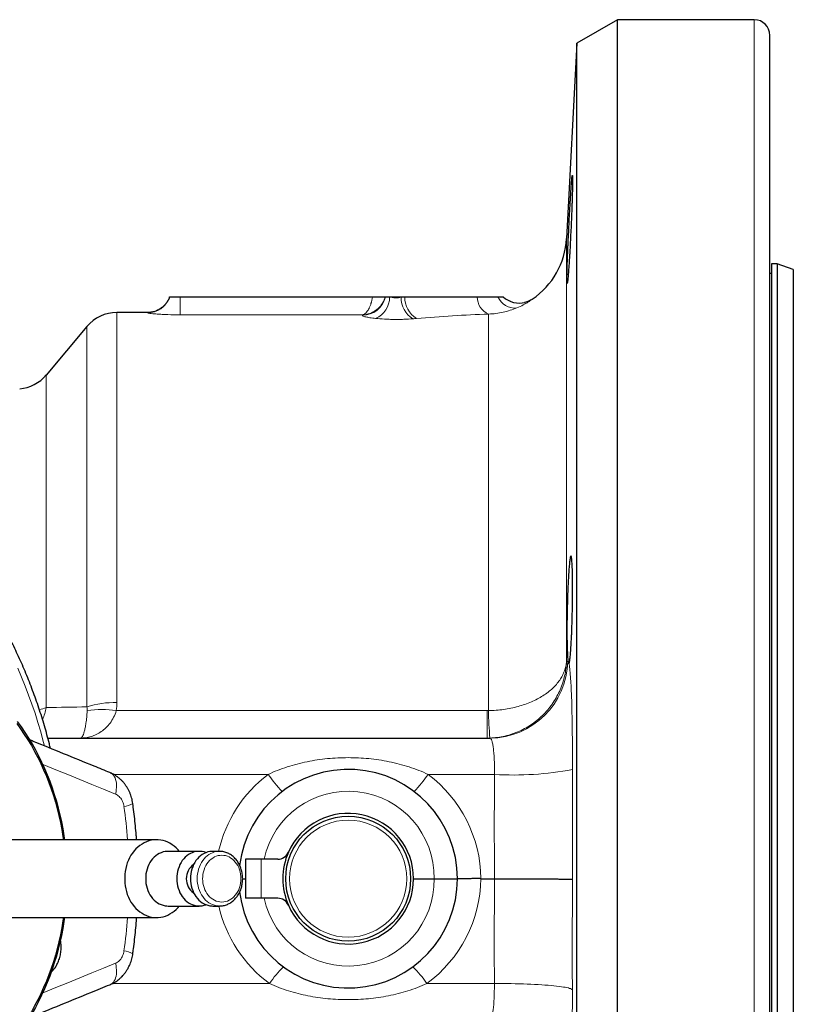
# Model space of a CAD drawing. Units: millimetres. Extents: x 103 to 1571, y 67 to 1150.
# Drawn here: x 1101 to 1201, y 161 to 287 of the extents above; entities that cross this region are included whole.
import ezdxf

# ---------------------------------------------------------------- set-up
doc = ezdxf.new("R2010")
doc.units = ezdxf.units.MM

msp = doc.modelspace()

# ---------------------------------------------------------------- linework, layer by layer
at = {"color": 7, "linetype": 'Continuous', "lineweight": 25}
for p, q in [((1178.05, 286.79), (1172.82, 283.77)), ((1195.55, 286.79), (1178.05, 286.79)), ((1178.05, 66.79), (1178.05, 286.79)), ((1172.82, 283.77), (1171.51, 258.77)), ((1172.82, 69.82), (1172.82, 283.77)), ((1197.55, 68.79), (1197.55, 284.79)), ((1198.49, 255.54), (1197.75, 255.54)), ((1197.75, 255.54), (1197.75, 98.04)), ((1200.55, 254.79), (1198.49, 255.54)), ((1198.49, 255.54), (1198.49, 98.04)), ((1200.55, 254.79), (1200.55, 98.79)), ((1197.75, 254.29), (1197.55, 254.29)), ((1120.65, 251.19), (1120.69, 251.29)), ((1120.69, 251.29), (1122.05, 251.29)), ((1122.05, 251.29), (1146.66, 251.29)), ((1148.3, 251.29), (1148.85, 251.29)), ((1148.85, 251.29), (1150.34, 251.29)), ((1150.34, 251.29), (1150.82, 251.29)), ((1150.82, 251.29), (1160.07, 251.29)), ((1160.07, 251.29), (1162.73, 251.29)), ((1162.73, 251.29), (1163.41, 251.29)), ((1164.37, 250.7), (1164.23, 250.76)), ((1117.86, 249.29), (1113.93, 249.29)), ((1110.1, 247.51), (1104.88, 241.29)), ((1171.82, 204.33), (1171.8, 204.32)), ((1105.09, 194.79), (1161.69, 194.79)), ((1119.01, 181.78), (1086.24, 181.78)), ((1124.47, 180.29), (1120.48, 180.29)), ((1127.08, 180.29), (1126.22, 180.29)), ((1127.08, 180.29), (1127.06, 180.29)), ((1130.41, 179.29), (1130.41, 174.29)), ((1132.41, 179.29), (1130.41, 179.29)), ((1134.53, 179.29), (1132.41, 179.29)), ((1151.92, 176.79), (1154.55, 176.79)), ((1160.55, 176.79), (1162.28, 176.79)), ((1132.41, 174.29), (1130.41, 174.29)), ((1134.53, 174.29), (1132.41, 174.29)), ((1120.48, 173.29), (1124.47, 173.29)), ((1126.22, 173.29), (1127.08, 173.29)), ((1127.06, 173.29), (1127.08, 173.29)), ((1086.24, 171.81), (1119.01, 171.81))]:
    msp.add_line(p, q, dxfattribs=at)
at = {"color": 8, "linetype": 'Continuous', "lineweight": 18}
for p, q in [((1195.55, 66.79), (1195.55, 286.79)), ((1171.51, 258.77), (1171.51, 204.62)), ((1122.05, 249), (1122.05, 251.29)), ((1150.34, 251.29), (1150.34, 251.25)), ((1113.93, 249.29), (1113.93, 199.35)), ((1145.38, 249), (1122.05, 249)), ((1161.52, 198.31), (1161.52, 249.1)), ((1110.1, 198.79), (1110.1, 247.51)), ((1104.88, 241.29), (1104.88, 198.7)), ((1171.51, 204.62), (1171.68, 204.62)), ((1113.86, 198.31), (1161.34, 198.31)), ((1161.34, 194.79), (1161.34, 198.31)), ((1113.52, 190.14), (1133.29, 190.14)), ((1153.81, 190.14), (1162.28, 190.14)), ((1132.41, 174.29), (1132.41, 179.29)), ((1113.35, 163.36), (1133.48, 163.36)), ((1153.62, 163.36), (1162.27, 163.36))]:
    msp.add_line(p, q, dxfattribs=at)
at = {"color": 8, "linetype": 'Continuous', "lineweight": 18, "flags": 128}
for points in [[(1101.24, 203.73), (1101.72, 202.6), (1102.18, 201.46), (1102.63, 200.31), (1103.05, 199.14), (1103.45, 197.97), (1103.82, 196.78), (1104.18, 195.59), (1104.51, 194.38), (1104.67, 193.79)], [(1113.76, 187.62), (1112.23, 188.25), (1110.71, 188.87), (1109.18, 189.49), (1107.64, 190.12), (1106.11, 190.74), (1104.57, 191.37), (1104.43, 191.42)], [(1113.76, 187.62), (1113.82, 187.91), (1113.86, 188.2), (1113.89, 188.48), (1113.89, 188.75), (1113.87, 189.01), (1113.83, 189.25), (1113.77, 189.48), (1113.7, 189.69), (1113.6, 189.88), (1113.49, 190.04), (1113.36, 190.17), (1113.21, 190.28), (1113.06, 190.37), (1113.05, 190.37)], [(1127.06, 180.29), (1126.95, 180.29), (1126.69, 180.26), (1126.44, 180.21), (1126.19, 180.12), (1125.95, 180.01), (1125.72, 179.88), (1125.5, 179.72), (1125.29, 179.53), (1125.1, 179.32), (1124.92, 179.1), (1124.76, 178.85), (1124.62, 178.59), (1124.5, 178.31), (1124.39, 178.02), (1124.32, 177.73), (1124.26, 177.42), (1124.22, 177.11), (1124.21, 176.79), (1124.22, 176.48), (1124.26, 176.17), (1124.32, 175.86), (1124.39, 175.57), (1124.5, 175.28), (1124.62, 175), (1124.76, 174.74), (1124.92, 174.49), (1125.1, 174.27), (1125.29, 174.06), (1125.5, 173.87), (1125.72, 173.71), (1125.95, 173.58), (1126.19, 173.47), (1126.44, 173.38), (1126.69, 173.33), (1126.95, 173.3), (1127.06, 173.29)], [(1129.82, 176.79), (1129.81, 177.09), (1129.78, 177.38), (1129.72, 177.67), (1129.64, 177.94), (1129.53, 178.21), (1129.41, 178.46), (1129.27, 178.7), (1129.1, 178.92), (1128.92, 179.11), (1128.73, 179.29), (1128.52, 179.44), (1128.31, 179.57), (1128.08, 179.67), (1127.85, 179.74), (1127.61, 179.78), (1127.37, 179.79), (1127.12, 179.78), (1126.89, 179.74), (1126.65, 179.67), (1126.43, 179.57), (1126.21, 179.44), (1126, 179.29), (1125.81, 179.11), (1125.63, 178.92), (1125.47, 178.7), (1125.32, 178.46), (1125.2, 178.21), (1125.1, 177.94), (1125.01, 177.67), (1124.96, 177.38), (1124.92, 177.09), (1124.91, 176.79), (1124.92, 176.5), (1124.96, 176.21), (1125.01, 175.92), (1125.1, 175.65), (1125.2, 175.38), (1125.32, 175.13), (1125.47, 174.89), (1125.63, 174.67), (1125.81, 174.48), (1126, 174.3), (1126.21, 174.15), (1126.43, 174.02), (1126.65, 173.92), (1126.89, 173.85), (1127.12, 173.81), (1127.37, 173.79), (1127.61, 173.81), (1127.85, 173.85), (1128.08, 173.92), (1128.31, 174.02), (1128.52, 174.15), (1128.73, 174.3), (1128.92, 174.48), (1129.1, 174.67), (1129.27, 174.89), (1129.41, 175.13), (1129.53, 175.38), (1129.64, 175.65), (1129.72, 175.92), (1129.78, 176.21), (1129.81, 176.5), (1129.82, 176.79)], [(1104.43, 162.17), (1104.57, 162.22), (1106.11, 162.85), (1107.64, 163.47), (1109.18, 164.1), (1110.71, 164.72), (1112.23, 165.34), (1113.76, 165.97)], [(1113.76, 165.97), (1113.82, 165.68), (1113.86, 165.39), (1113.89, 165.11), (1113.89, 164.84), (1113.87, 164.58), (1113.83, 164.33), (1113.77, 164.11), (1113.7, 163.9), (1113.6, 163.71), (1113.49, 163.55), (1113.36, 163.42), (1113.21, 163.3), (1113.06, 163.22), (1113.05, 163.22)], [(1162.27, 163.36), (1162.81, 163.36), (1163.35, 163.36), (1163.89, 163.35), (1164.42, 163.35), (1164.95, 163.34), (1165.47, 163.32), (1165.98, 163.31), (1166.47, 163.29), (1166.96, 163.27), (1167.43, 163.25), (1167.89, 163.23), (1168.33, 163.2), (1168.75, 163.17), (1169.15, 163.14), (1169.54, 163.11), (1169.9, 163.08), (1170.24, 163.04), (1170.55, 163), (1170.85, 162.96), (1171.11, 162.92), (1171.35, 162.88), (1171.57, 162.84), (1171.75, 162.8), (1171.91, 162.75), (1172.04, 162.71), (1172.14, 162.66), (1172.21, 162.61), (1172.26, 162.57)]]:
    msp.add_lwpolyline(points, dxfattribs=at)
at = {"color": 7, "linetype": 'Continuous', "lineweight": 25, "flags": 128}
for points in [[(1101.18, 196.9), (1101.68, 196.22), (1102.16, 195.51), (1102.63, 194.78), (1103.07, 194.04), (1103.5, 193.28), (1103.9, 192.51), (1104.29, 191.72), (1104.66, 190.92), (1105, 190.1), (1105.33, 189.27), (1105.63, 188.43), (1105.91, 187.58), (1106.18, 186.72), (1106.42, 185.84), (1106.63, 184.96), (1106.83, 184.08), (1107, 183.18), (1107.15, 182.28), (1107.22, 181.78)], [(1101.11, 196.65), (1101.6, 195.97), (1102.08, 195.27), (1102.54, 194.56), (1102.98, 193.83), (1103.4, 193.08), (1103.81, 192.31), (1104.19, 191.54), (1104.55, 190.74), (1104.9, 189.94), (1105.22, 189.12), (1105.52, 188.29), (1105.8, 187.45), (1106.06, 186.6), (1106.3, 185.73), (1106.52, 184.87), (1106.71, 183.99), (1106.88, 183.1), (1107.03, 182.21), (1107.09, 181.78)], [(1121.92, 180.29), (1121.76, 180.48), (1121.52, 180.73), (1121.27, 180.95), (1121, 181.14), (1120.73, 181.32), (1120.44, 181.46), (1120.15, 181.58), (1119.85, 181.67), (1119.55, 181.74), (1119.24, 181.77), (1118.93, 181.78), (1118.62, 181.76), (1118.32, 181.71), (1118.01, 181.63), (1117.72, 181.52), (1117.43, 181.39), (1117.15, 181.23), (1116.88, 181.05), (1116.62, 180.84), (1116.38, 180.61), (1116.15, 180.35), (1115.94, 180.08), (1115.74, 179.79), (1115.56, 179.48), (1115.41, 179.15), (1115.27, 178.81), (1115.16, 178.46), (1115.07, 178.1), (1115, 177.73), (1114.95, 177.36), (1114.93, 176.98), (1114.93, 176.61), (1114.95, 176.23), (1115, 175.86), (1115.07, 175.49), (1115.16, 175.13), (1115.27, 174.78), (1115.41, 174.44), (1115.56, 174.11), (1115.74, 173.8), (1115.94, 173.51), (1116.15, 173.24), (1116.38, 172.98), (1116.62, 172.75), (1116.88, 172.54), (1117.15, 172.36), (1117.43, 172.2), (1117.72, 172.07), (1118.01, 171.96), (1118.32, 171.88), (1118.62, 171.83), (1118.93, 171.81), (1119.24, 171.82), (1119.55, 171.85), (1119.85, 171.92), (1120.15, 172.01), (1120.44, 172.13), (1120.73, 172.27), (1121, 172.45), (1121.27, 172.64), (1121.52, 172.86), (1121.76, 173.11), (1121.92, 173.29)], [(1120.48, 180.29), (1120.35, 180.29), (1120.1, 180.26), (1119.84, 180.21), (1119.6, 180.12), (1119.36, 180.01), (1119.12, 179.88), (1118.9, 179.72), (1118.7, 179.53), (1118.5, 179.32), (1118.32, 179.1), (1118.16, 178.85), (1118.02, 178.59), (1117.9, 178.31), (1117.8, 178.02), (1117.72, 177.73), (1117.66, 177.42), (1117.63, 177.11), (1117.62, 176.79), (1117.63, 176.48), (1117.66, 176.17), (1117.72, 175.86), (1117.8, 175.57), (1117.9, 175.28), (1118.02, 175), (1118.16, 174.74), (1118.32, 174.49), (1118.5, 174.27), (1118.7, 174.06), (1118.9, 173.87), (1119.12, 173.71), (1119.36, 173.58), (1119.6, 173.47), (1119.84, 173.38), (1120.1, 173.33), (1120.35, 173.3), (1120.48, 173.29)], [(1125.34, 180.13), (1125.11, 180.21), (1124.85, 180.26), (1124.6, 180.29), (1124.34, 180.29), (1124.08, 180.26), (1123.83, 180.21), (1123.58, 180.12), (1123.34, 180.01), (1123.11, 179.88), (1122.89, 179.72), (1122.68, 179.53), (1122.49, 179.32), (1122.31, 179.1), (1122.15, 178.85), (1122.01, 178.59), (1121.89, 178.31), (1121.78, 178.02), (1121.71, 177.73), (1121.65, 177.42), (1121.61, 177.11), (1121.6, 176.79), (1121.61, 176.48), (1121.65, 176.17), (1121.71, 175.86), (1121.78, 175.57), (1121.89, 175.28), (1122.01, 175), (1122.15, 174.74), (1122.31, 174.49), (1122.49, 174.27), (1122.68, 174.06), (1122.89, 173.87), (1123.11, 173.71), (1123.34, 173.58), (1123.58, 173.47), (1123.83, 173.38), (1124.08, 173.33), (1124.34, 173.3), (1124.6, 173.3), (1124.85, 173.33), (1125.11, 173.38), (1125.34, 173.46)], [(1126.22, 180.29), (1126.09, 180.29), (1125.83, 180.26), (1125.58, 180.21), (1125.33, 180.12), (1125.09, 180.01), (1124.86, 179.88), (1124.64, 179.72), (1124.43, 179.53), (1124.24, 179.32), (1124.06, 179.1), (1123.9, 178.85), (1123.76, 178.59), (1123.64, 178.31), (1123.53, 178.02), (1123.45, 177.73), (1123.4, 177.42), (1123.36, 177.11), (1123.35, 176.79), (1123.36, 176.48), (1123.4, 176.17), (1123.45, 175.86), (1123.53, 175.57), (1123.64, 175.28), (1123.76, 175), (1123.9, 174.74), (1124.06, 174.49), (1124.24, 174.27), (1124.43, 174.06), (1124.64, 173.87), (1124.86, 173.71), (1125.09, 173.58), (1125.33, 173.47), (1125.58, 173.38), (1125.83, 173.33), (1126.09, 173.3), (1126.22, 173.29)], [(1107.09, 171.81), (1107.03, 171.38), (1106.88, 170.49), (1106.71, 169.6), (1106.52, 168.72), (1106.3, 167.85), (1106.06, 166.99), (1105.8, 166.14), (1105.52, 165.3), (1105.22, 164.47), (1104.9, 163.65), (1104.55, 162.85), (1104.19, 162.05), (1103.81, 161.28), (1103.4, 160.51), (1102.98, 159.76), (1102.54, 159.03), (1102.08, 158.32), (1101.6, 157.62), (1101.11, 156.94)], [(1107.22, 171.81), (1107.15, 171.31), (1107, 170.41), (1106.83, 169.51), (1106.63, 168.63), (1106.42, 167.75), (1106.18, 166.87), (1105.91, 166.01), (1105.63, 165.16), (1105.33, 164.32), (1105, 163.49), (1104.66, 162.67), (1104.29, 161.87), (1103.9, 161.08), (1103.5, 160.31), (1103.07, 159.55), (1102.63, 158.81), (1102.16, 158.08), (1101.68, 157.37), (1101.18, 156.69)]]:
    msp.add_lwpolyline(points, dxfattribs=at)
at = {"color": 7, "linetype": 'Continuous', "lineweight": 25}
msp.add_circle((1143.55, 176.79), 8, dxfattribs=at)
at = {"color": 8, "linetype": 'Continuous', "lineweight": 18}
msp.add_circle((1143.55, 176.79), 7.5, dxfattribs=at)
at = {"color": 7, "linetype": 'Continuous', "lineweight": 25}
for centre, radius, start, end in [((1195.55, 284.79), 2, 0, 90), ((1161.52, 259.29), 10, 304.118, 357), ((1165.45, 253.5), 3, 227.2918, 284.5784), ((1113.93, 244.29), 5, 90, 140), ((1101.05, 244.51), 5, 275, 320), ((1143.55, 176.79), 14, 0, 173.048), ((1143.55, 176.79), 8.37, 203.9086, 156.0914), ((1134.53, 180.79), 1.5, 270, 336.0914), ((1143.55, 176.79), 8.37, 156.0914, 203.9086), ((1125, 176.79), 2.19, 124.4003, 235.5997), ((1143.55, 176.79), 14, 186.9797, 0), ((1134.53, 172.79), 1.5, 23.9086, 90)]:
    msp.add_arc(centre, radius, start, end, dxfattribs=at)
at = {"color": 8, "linetype": 'Continuous', "lineweight": 18}
for centre, radius, start, end in [((1117.85, 252.25), 3, 269.9668, 339.2853), ((1145.38, 251.93), 2.99, 269.7623, 347.6493), ((1145.88, 251.26), 2.97, 293.5884, 0.6865), ((1153.41, 251.13), 3.07, 177.7528, 239.2164), ((1153.87, 251.17), 3.06, 177.5718, 239.3693), ((1162.48, 251.31), 2.41, 180.3928, 246.4524), ((1164.9, 252.24), 2.37, 203.6136, 276.074), ((1165.45, 253.5), 3, 284.5784, 304.1189), ((1161.68, 204.79), 9.99, 270.0339, 359.0575), ((1113.64, 187.88), 11.47, 88.5417, 107.967), ((1102.4, 204.99), 6.76, 283.8391, 291.5359), ((1099.13, 199.69), 5.84, 334.681, 350.2155), ((1111.99, 186.9), 11.56, 80.7073, 99.2927), ((1231.99, 200.09), 70.5, 181.4443, 184.3033), ((1164.76, 230.89), 40.82, 266.524, 280.6023), ((1143.55, 176.59), 17, 127.1088, 167.3971), ((1147.82, 200.35), 17.75, 215.0791, 224.2419), ((1139.28, 200.35), 17.75, 315.7581, 324.9209), ((1143.55, 176.59), 17, 0.7053, 52.8912), ((1143.55, 177), 11, 358.9099, 167.9803), ((1114.75, 188.14), 2.1, 272.4896, 305.502), ((1048.67, 176.83), 66.81, 4.2484, 7.9266), ((1143.55, 176.59), 11, 192.0197, 1.0901), ((1143.55, 177.06), 17, 306.3241, 359.1187), ((1143.55, 177.06), 17, 192.7832, 233.6759), ((1048.67, 176.76), 66.81, 352.0734, 355.7516), ((1114.75, 165.45), 2.1, 54.498, 87.5104), ((1143.84, 156.63), 12.35, 134.0046, 146.991), ((1143.26, 156.63), 12.35, 33.009, 45.9954)]:
    msp.add_arc(centre, radius, start, end, dxfattribs=at)
for centre, major_axis, ratio, start_param, end_param in [((1180.14, 176.59), (131.09, -9.04), 0.571785, 1.835609, 1.8393), ((1181.64, 176.79), (131.12, -8.36), 0.54926, 1.831233, 1.834924)]:
    msp.add_ellipse(centre, major_axis=major_axis, ratio=ratio, start_param=start_param, end_param=end_param, dxfattribs=at)
at = {"color": 7, "linetype": 'Continuous', "lineweight": 25}
for points, knots in [([(1172.08, 264.83), (1172.05, 264.51), (1172.03, 264.16), (1172, 263.6), (1171.99, 263.4), (1171.96, 263), (1171.95, 262.8), (1171.92, 262.17), (1171.89, 261.74), (1171.85, 260.85), (1171.82, 260.39), (1171.78, 259.49), (1171.76, 259.04), (1171.72, 258.37), (1171.71, 258.15), (1171.69, 257.72), (1171.68, 257.29), (1171.66, 256.88), (1171.64, 256.49), (1171.64, 256.29), (1171.61, 255.72), (1171.6, 255.37), (1171.58, 254.73), (1171.58, 254.44), (1171.57, 253.94), (1171.56, 253.73), (1171.56, 253.46), (1171.56, 253.39), (1171.57, 253.26), (1171.57, 253.2), (1171.58, 253.07), (1171.58, 253.02), (1171.6, 253.02), (1171.61, 253.07), (1171.64, 253.2), (1171.64, 253.26), (1171.66, 253.39), (1171.67, 253.47), (1171.69, 253.73), (1171.71, 253.94), (1171.75, 254.44), (1171.78, 254.73), (1171.82, 255.37), (1171.84, 255.72), (1171.88, 256.29), (1171.89, 256.48), (1171.92, 256.88), (1171.93, 257.09), (1171.96, 257.71), (1171.99, 258.14), (1172.03, 259.04), (1172.05, 259.49), (1172.09, 260.16), (1172.1, 260.39), (1172.12, 260.84), (1172.13, 261.07), (1172.16, 261.74), (1172.17, 262.17), (1172.2, 262.79), (1172.2, 263), (1172.22, 263.4), (1172.23, 263.6), (1172.24, 264.16), (1172.25, 264.51), (1172.27, 265.16), (1172.28, 265.44), (1172.28, 265.82), (1172.29, 265.94), (1172.29, 266.15), (1172.29, 266.25), (1172.29, 266.51), (1172.29, 266.64), (1172.28, 266.82), (1172.27, 266.86), (1172.25, 266.86), (1172.24, 266.82), (1172.23, 266.69), (1172.22, 266.63), (1172.2, 266.5), (1172.2, 266.42), (1172.17, 266.17), (1172.16, 265.95), (1172.12, 265.45), (1172.1, 265.16), (1172.08, 264.83)], [0, 0, 0, 0, 0.03125, 0.03125, 0.046875, 0.046875, 0.0625, 0.0625, 0.09375, 0.09375, 0.125, 0.125, 0.15625, 0.15625, 0.171875, 0.171875, 0.1875, 0.203125, 0.203125, 0.21875, 0.21875, 0.25, 0.25, 0.28125, 0.28125, 0.3125, 0.3125, 0.328125, 0.328125, 0.34375, 0.34375, 0.375, 0.375, 0.40625, 0.40625, 0.421875, 0.421875, 0.4375, 0.4375, 0.46875, 0.46875, 0.5, 0.5, 0.53125, 0.53125, 0.546875, 0.546875, 0.5625, 0.5625, 0.59375, 0.59375, 0.625, 0.625, 0.640625, 0.640625, 0.65625, 0.65625, 0.6875, 0.6875, 0.703125, 0.703125, 0.71875, 0.71875, 0.75, 0.75, 0.78125, 0.78125, 0.796875, 0.796875, 0.8125, 0.8125, 0.84375, 0.84375, 0.875, 0.875, 0.90625, 0.90625, 0.921875, 0.921875, 0.9375, 0.9375, 0.96875, 0.96875, 1, 1, 1, 1]), ([(1120.65, 251.2), (1120.64, 251.19), (1120.64, 251.18), (1120.62, 251.14), (1120.6, 251.08), (1120.57, 251.01), (1120.54, 250.94), (1120.5, 250.87), (1120.45, 250.79), (1120.4, 250.71), (1120.34, 250.61), (1120.26, 250.5), (1120.17, 250.38), (1120.06, 250.25), (1119.92, 250.11), (1119.75, 249.97), (1119.57, 249.83), (1119.36, 249.7), (1119.14, 249.58), (1118.91, 249.48), (1118.67, 249.4), (1118.41, 249.34), (1118.16, 249.31), (1117.97, 249.29), (1117.87, 249.3), (1117.86, 249.3)], [0, 0, 0, 0, 0.01782, 0.099885, 0.165793, 0.219669, 0.264722, 0.303501, 0.338118, 0.370414, 0.402099, 0.4341, 0.468032, 0.505203, 0.546291, 0.590973, 0.638224, 0.687083, 0.736943, 0.787446, 0.838371, 0.889583, 0.940996, 0.992552, 1, 1, 1, 1]), ([(1146.66, 251.29), (1146.71, 251.29), (1146.79, 251.29), (1146.92, 251.29), (1147.05, 251.29), (1147.17, 251.29), (1147.35, 251.29), (1147.58, 251.29), (1147.83, 251.29), (1148.04, 251.29), (1148.17, 251.29), (1148.25, 251.29), (1148.3, 251.29), (1148.3, 251.29), (1148.3, 251.29)], [0, 0, 0, 0, 0.050317, 0.100183, 0.149909, 0.19981, 0.250195, 0.375017, 0.500055, 0.624876, 0.749914, 0.83347, 0.916348, 1, 1, 1, 1]), ([(1167.13, 251.02), (1167.12, 251.01), (1167.05, 250.96), (1166.89, 250.87), (1166.66, 250.75), (1166.42, 250.66), (1166.24, 250.6), (1166.15, 250.58), (1166.13, 250.58)], [0, 0, 0, 0, 0.011095, 0.252806, 0.490695, 0.724785, 0.955037, 1, 1, 1, 1]), ([(1105.43, 193.48), (1105.38, 193.67), (1105.24, 194.26), (1104.98, 195.22), (1104.66, 196.37), (1104.31, 197.52), (1103.94, 198.65), (1103.56, 199.77), (1103.15, 200.89), (1102.73, 201.99), (1102.29, 203.08), (1101.83, 204.16), (1101.35, 205.23), (1100.85, 206.29), (1100.33, 207.33), (1099.8, 208.36), (1099.25, 209.38), (1098.68, 210.38), (1098.09, 211.37), (1097.49, 212.34), (1096.87, 213.3), (1096.23, 214.24), (1095.58, 215.17), (1094.91, 216.07), (1094.23, 216.97), (1093.53, 217.84), (1092.82, 218.69), (1092.09, 219.53), (1091.35, 220.35), (1090.59, 221.15), (1089.82, 221.93), (1089.04, 222.69), (1088.24, 223.43), (1087.43, 224.15), (1086.61, 224.85), (1085.78, 225.53), (1084.93, 226.19), (1084.08, 226.82), (1083.21, 227.44), (1082.34, 228.03), (1081.52, 228.56), (1080.99, 228.87), (1080.77, 229.01)], [0, 0, 0, 0, 0.012852, 0.038347, 0.063842, 0.089337, 0.114832, 0.140326, 0.16582, 0.191313, 0.216806, 0.242299, 0.267791, 0.293282, 0.318772, 0.344261, 0.369749, 0.395236, 0.420722, 0.446206, 0.471689, 0.497169, 0.522648, 0.548125, 0.573599, 0.599071, 0.62454, 0.650007, 0.67547, 0.70093, 0.726386, 0.751839, 0.777287, 0.802732, 0.828172, 0.853608, 0.879039, 0.904465, 0.929886, 0.955302, 0.980713, 1, 1, 1, 1]), ([(1171.82, 204.33), (1171.84, 204.36), (1171.86, 204.42), (1171.91, 204.63), (1171.93, 204.77), (1171.98, 205.13), (1172, 205.34), (1172.03, 205.71), (1172.04, 205.84), (1172.06, 206.12), (1172.07, 206.27), (1172.1, 206.73), (1172.12, 207.06), (1172.15, 207.6), (1172.16, 207.78), (1172.17, 208.16), (1172.18, 208.35), (1172.2, 208.94), (1172.22, 209.35), (1172.24, 210.19), (1172.25, 210.61), (1172.26, 211.25), (1172.27, 211.46), (1172.27, 211.89), (1172.28, 212.1), (1172.28, 212.74), (1172.29, 213.15), (1172.29, 213.96), (1172.29, 214.35), (1172.28, 215.09), (1172.28, 215.44), (1172.26, 216.08), (1172.26, 216.38), (1172.24, 216.91), (1172.22, 217.15), (1172.2, 217.45), (1172.2, 217.54), (1172.18, 217.71), (1172.17, 217.78), (1172.15, 217.97), (1172.13, 218.06), (1172.09, 218.16), (1172.07, 218.17), (1172.03, 218.11), (1172.01, 218.04), (1171.97, 217.83), (1171.95, 217.68), (1171.91, 217.41), (1171.9, 217.31), (1171.88, 217.1), (1171.87, 216.98), (1171.83, 216.6), (1171.81, 216.32), (1171.77, 215.7), (1171.75, 215.37), (1171.72, 214.83), (1171.71, 214.65), (1171.69, 214.27), (1171.68, 214.07), (1171.66, 213.48), (1171.64, 213.07), (1171.62, 212.24), (1171.61, 211.8), (1171.59, 210.95), (1171.58, 210.53), (1171.57, 209.89), (1171.57, 209.68), (1171.57, 209.27), (1171.56, 209.06), (1171.56, 208.46), (1171.56, 208.08), (1171.57, 207.52), (1171.57, 207.34), (1171.58, 207), (1171.58, 206.83), (1171.59, 206.35), (1171.6, 206.06), (1171.63, 205.53), (1171.64, 205.29), (1171.66, 205), (1171.67, 204.91), (1171.69, 204.75), (1171.7, 204.68), (1171.7, 204.61)], [0, 0, 0, 0, 0.03125, 0.03125, 0.0625, 0.0625, 0.09375, 0.09375, 0.109375, 0.109375, 0.125, 0.125, 0.15625, 0.15625, 0.171875, 0.171875, 0.1875, 0.1875, 0.21875, 0.21875, 0.25, 0.25, 0.265625, 0.265625, 0.28125, 0.28125, 0.3125, 0.3125, 0.34375, 0.34375, 0.375, 0.375, 0.40625, 0.40625, 0.4375, 0.4375, 0.453125, 0.453125, 0.46875, 0.46875, 0.5, 0.5, 0.53125, 0.53125, 0.5625, 0.5625, 0.59375, 0.59375, 0.609375, 0.609375, 0.625, 0.625, 0.65625, 0.65625, 0.6875, 0.6875, 0.703125, 0.703125, 0.71875, 0.71875, 0.75, 0.75, 0.78125, 0.78125, 0.8125, 0.8125, 0.828125, 0.828125, 0.84375, 0.84375, 0.875, 0.875, 0.890625, 0.890625, 0.90625, 0.90625, 0.9375, 0.9375, 0.96875, 0.96875, 0.984375, 0.984375, 1, 1, 1, 1]), ([(1113.05, 190.37), (1112.37, 190.65), (1110.4, 191.45), (1107.11, 192.79), (1104.36, 193.91), (1102.91, 194.5), (1102.76, 194.56)], [0, 0, 0, 0, 0.19944, 0.578475, 0.957508, 1, 1, 1, 1]), ([(1115.97, 186.43), (1115.95, 186.55), (1115.91, 186.79), (1115.83, 187.14), (1115.72, 187.49), (1115.58, 187.83), (1115.43, 188.16), (1115.25, 188.47), (1115.05, 188.77), (1114.84, 189.05), (1114.6, 189.32), (1114.34, 189.56), (1114.08, 189.78), (1113.79, 189.99), (1113.49, 190.16), (1113.25, 190.29), (1113.1, 190.35), (1113.05, 190.37)], [0, 0, 0, 0, 0.069985, 0.139339, 0.209701, 0.28084, 0.351461, 0.420646, 0.490557, 0.560969, 0.631122, 0.69917, 0.767313, 0.835686, 0.904016, 0.971465, 1, 1, 1, 1]), ([(1116.46, 181.78), (1116.44, 181.97), (1116.4, 182.56), (1116.31, 183.55), (1116.19, 184.75), (1116.07, 185.71), (1115.99, 186.27), (1115.97, 186.43)], [0, 0, 0, 0, 0.119204, 0.378335, 0.637467, 0.8966, 1, 1, 1, 1]), ([(1130.04, 176.79), (1130.04, 176.85), (1130.03, 177), (1130.01, 177.26), (1129.97, 177.55), (1129.9, 177.84), (1129.82, 178.13), (1129.71, 178.4), (1129.59, 178.66), (1129.44, 178.91), (1129.28, 179.14), (1129.1, 179.36), (1128.91, 179.55), (1128.7, 179.73), (1128.48, 179.88), (1128.25, 180.01), (1128.01, 180.12), (1127.77, 180.2), (1127.52, 180.26), (1127.28, 180.29), (1127.13, 180.29), (1127.06, 180.29)], [0, 0, 0, 0, 0.030223, 0.085203, 0.140212, 0.195237, 0.250271, 0.305307, 0.360332, 0.415326, 0.470264, 0.525117, 0.579848, 0.634421, 0.688802, 0.742961, 0.796883, 0.850568, 0.904034, 0.957316, 1, 1, 1, 1]), ([(1127.06, 173.3), (1127.11, 173.3), (1127.25, 173.3), (1127.47, 173.32), (1127.72, 173.37), (1127.96, 173.45), (1128.2, 173.55), (1128.43, 173.67), (1128.65, 173.82), (1128.86, 173.99), (1129.05, 174.18), (1129.23, 174.39), (1129.4, 174.61), (1129.55, 174.85), (1129.68, 175.11), (1129.79, 175.38), (1129.88, 175.66), (1129.95, 175.95), (1130, 176.24), (1130.03, 176.52), (1130.03, 176.71), (1130.04, 176.79)], [0, 0, 0, 0, 0.034079, 0.087096, 0.140109, 0.193183, 0.246378, 0.299741, 0.353301, 0.407074, 0.461056, 0.515235, 0.569587, 0.624083, 0.678695, 0.733398, 0.788167, 0.842986, 0.897843, 0.952727, 1, 1, 1, 1]), ([(1130.04, 176.79), (1130.12, 176.79), (1130.23, 176.79), (1130.37, 176.79), (1130.41, 176.79)], [0, 0, 0, 0, 0.771823, 1, 1, 1, 1]), ([(1154.55, 176.79), (1154.75, 176.79), (1154.94, 176.79), (1155.33, 176.79), (1155.52, 176.79), (1155.88, 176.79), (1156.05, 176.79), (1156.38, 176.79), (1156.53, 176.79), (1156.81, 176.79), (1156.93, 176.79), (1157.15, 176.79), (1157.25, 176.79), (1157.4, 176.79), (1157.45, 176.79), (1157.53, 176.79), (1157.55, 176.79), (1157.55, 176.79)], [0, 0, 0, 0, 0.125, 0.125, 0.25, 0.25, 0.375, 0.375, 0.5, 0.5, 0.625, 0.625, 0.75, 0.75, 0.875, 0.875, 1, 1, 1, 1]), ([(1160.55, 176.79), (1160.35, 176.8), (1160.16, 176.8), (1159.77, 176.8), (1159.58, 176.8), (1159.22, 176.79), (1159.05, 176.79), (1158.72, 176.79), (1158.57, 176.79), (1158.29, 176.79), (1158.17, 176.79), (1157.95, 176.79), (1157.85, 176.78), (1157.7, 176.78), (1157.65, 176.78), (1157.59, 176.78), (1157.57, 176.78), (1157.56, 176.77), (1157.55, 176.77), (1157.55, 176.77)], [0, 0, 0, 0, 0.125, 0.125, 0.25, 0.25, 0.375, 0.375, 0.5, 0.5, 0.625, 0.625, 0.75, 0.75, 0.875, 0.875, 0.9375, 0.9375, 1, 1, 1, 1]), ([(1162.28, 176.79), (1162.92, 176.79), (1163.55, 176.79), (1164.47, 176.79), (1164.78, 176.79), (1165.39, 176.79), (1165.69, 176.79), (1166.58, 176.78), (1167.14, 176.78), (1168.2, 176.78), (1168.71, 176.77), (1169.62, 176.76), (1170.04, 176.76), (1170.59, 176.75), (1170.76, 176.75), (1171.08, 176.75), (1171.23, 176.74), (1171.62, 176.74), (1171.83, 176.73), (1172.06, 176.72), (1172.12, 176.72), (1172.2, 176.71), (1172.21, 176.71), (1172.25, 176.71), (1172.26, 176.71), (1172.27, 176.71)], [0, 0, 0, 0, 0.125, 0.125, 0.1875, 0.1875, 0.25, 0.25, 0.375, 0.375, 0.5, 0.5, 0.625, 0.625, 0.6875, 0.6875, 0.75, 0.75, 0.875, 0.875, 0.9375, 0.9375, 0.96875, 0.96875, 1, 1, 1, 1]), ([(1115.97, 167.16), (1116, 167.37), (1116.08, 167.99), (1116.21, 169), (1116.33, 170.21), (1116.41, 171.14), (1116.45, 171.68), (1116.46, 171.81)], [0, 0, 0, 0, 0.13844, 0.397546, 0.656655, 0.915765, 1, 1, 1, 1]), ([(1105.5, 164.81), (1105.58, 164.88), (1105.73, 165.02), (1105.92, 165.26), (1106.16, 165.6), (1106.36, 165.98), (1106.52, 166.39), (1106.65, 166.8), (1106.74, 167.24), (1106.78, 167.69), (1106.8, 168.14), (1106.77, 168.57), (1106.71, 168.87), (1106.7, 168.96)], [0, 0, 0, 0, 0.075328, 0.14834, 0.22189, 0.36408, 0.437037, 0.510532, 0.652638, 0.725552, 0.799002, 0.941084, 1, 1, 1, 1]), ([(1113.05, 163.22), (1113.12, 163.25), (1113.29, 163.32), (1113.55, 163.46), (1113.83, 163.63), (1114.1, 163.82), (1114.35, 164.04), (1114.6, 164.27), (1114.82, 164.52), (1115.03, 164.79), (1115.23, 165.08), (1115.4, 165.38), (1115.56, 165.69), (1115.69, 166.02), (1115.8, 166.36), (1115.89, 166.7), (1115.95, 166.97), (1115.96, 167.13), (1115.97, 167.16)], [0, 0, 0, 0, 0.043487, 0.107308, 0.171881, 0.237286, 0.303397, 0.369741, 0.435157, 0.501665, 0.569181, 0.63744, 0.7052, 0.77292, 0.84177, 0.911331, 0.980932, 1, 1, 1, 1]), ([(1102.74, 159.02), (1102.76, 159.03), (1104.09, 159.57), (1106.72, 160.64), (1110.13, 162.03), (1112.24, 162.89), (1113.05, 163.22)], [0, 0, 0, 0, 0.005945, 0.384119, 0.762296, 1, 1, 1, 1])]:
    msp.add_open_spline(points, degree=3, knots=knots, dxfattribs=at)
at = {"color": 8, "linetype": 'Continuous', "lineweight": 18}
for points, knots in [([(1148.3, 251.29), (1148.26, 251.13), (1148.2, 250.97), (1148.09, 250.73), (1148.05, 250.66), (1147.96, 250.51), (1147.92, 250.44), (1147.77, 250.23), (1147.67, 250.1), (1147.49, 249.92), (1147.43, 249.86), (1147.31, 249.75), (1147.24, 249.7), (1147.05, 249.55), (1146.91, 249.46), (1146.69, 249.34), (1146.62, 249.31), (1146.47, 249.24), (1146.4, 249.21), (1146.02, 249.07), (1145.7, 249.01), (1145.38, 249)], [0, 0, 0, 0, 0.125, 0.125, 0.1875, 0.1875, 0.25, 0.25, 0.375, 0.375, 0.4375, 0.4375, 0.5, 0.5, 0.625, 0.625, 0.6875, 0.6875, 0.75, 0.75, 1, 1, 1, 1]), ([(1146.66, 251.29), (1146.66, 251.25), (1146.64, 251.15), (1146.61, 251), (1146.58, 250.85), (1146.55, 250.71), (1146.51, 250.57), (1146.44, 250.35), (1146.34, 250.05), (1146.18, 249.72), (1146, 249.44), (1145.83, 249.25), (1145.68, 249.13), (1145.54, 249.05), (1145.44, 249.02), (1145.38, 249)], [0, 0, 0, 0, 0.038876, 0.078245, 0.118124, 0.158528, 0.199473, 0.240974, 0.360548, 0.488362, 0.608069, 0.742182, 0.80896, 0.894902, 1, 1, 1, 1]), ([(1148.85, 251.29), (1148.96, 251.26), (1149.07, 251.23), (1149.32, 251.18), (1149.45, 251.17), (1149.72, 251.16), (1149.85, 251.17), (1150.11, 251.2), (1150.23, 251.22), (1150.34, 251.25)], [0, 0, 0, 0, 0.25, 0.25, 0.5, 0.5, 0.75, 0.75, 1, 1, 1, 1]), ([(1167.13, 251.02), (1167.13, 251.02), (1167.08, 250.98), (1166.95, 250.88), (1166.89, 250.84), (1166.75, 250.75), (1166.68, 250.7), (1166.42, 250.53), (1166.2, 250.4), (1165.72, 250.14), (1165.44, 250.01), (1165.15, 249.89)], [0, 0, 0, 0, 0.25, 0.25, 0.375, 0.375, 0.5, 0.5, 0.75, 0.75, 1, 1, 1, 1]), ([(1165.15, 249.89), (1164.59, 249.66), (1164, 249.47), (1162.78, 249.2), (1162.15, 249.12), (1161.52, 249.1)], [0, 0, 0, 0, 0.5, 0.5, 1, 1, 1, 1]), ([(1122.05, 249), (1121.5, 249), (1120.95, 249.01), (1120.2, 249.04), (1119.95, 249.05), (1119.49, 249.07), (1119.28, 249.09), (1118.89, 249.11), (1118.71, 249.13), (1118.4, 249.16), (1118.27, 249.17), (1118.06, 249.2), (1117.97, 249.21), (1117.87, 249.24), (1117.84, 249.25), (1117.85, 249.26)], [0, 0, 0, 0, 0.25, 0.25, 0.375, 0.375, 0.5, 0.5, 0.625, 0.625, 0.75, 0.75, 0.875, 0.875, 1, 1, 1, 1]), ([(1117.85, 249.26), (1117.86, 249.28), (1117.87, 249.31), (1117.86, 249.29), (1117.86, 249.29)], [0, 0, 0, 0, 0.999382, 1, 1, 1, 1]), ([(1147.07, 248.54), (1146.8, 248.56), (1146.56, 248.6), (1146.13, 248.66), (1145.95, 248.7), (1145.73, 248.75), (1145.66, 248.77), (1145.55, 248.81), (1145.51, 248.83), (1145.4, 248.88), (1145.36, 248.91), (1145.37, 248.95)], [0, 0, 0, 0, 0.25, 0.25, 0.5, 0.5, 0.625, 0.625, 0.75, 0.75, 1, 1, 1, 1]), ([(1151.84, 248.5), (1151.47, 248.47), (1151.08, 248.44), (1150.47, 248.42), (1150.26, 248.41), (1149.84, 248.41), (1149.63, 248.41), (1149.21, 248.41), (1149, 248.42), (1148.59, 248.43), (1148.38, 248.44), (1147.79, 248.47), (1147.41, 248.5), (1147.07, 248.54)], [0, 0, 0, 0, 0.25, 0.25, 0.375, 0.375, 0.5, 0.5, 0.625, 0.625, 0.75, 0.75, 1, 1, 1, 1]), ([(1161.52, 198.31), (1162.18, 198.32), (1162.82, 198.37), (1164.09, 198.55), (1164.72, 198.68), (1165.91, 199.01), (1166.48, 199.21), (1167.55, 199.67), (1168.04, 199.93), (1168.95, 200.51), (1169.36, 200.83), (1170.07, 201.5), (1170.38, 201.85), (1170.76, 202.42), (1170.88, 202.61), (1171.08, 203), (1171.16, 203.19), (1171.31, 203.59), (1171.37, 203.8), (1171.44, 204.1), (1171.46, 204.2), (1171.49, 204.41), (1171.5, 204.51), (1171.51, 204.62)], [0, 0, 0, 0, 0.125, 0.125, 0.25, 0.25, 0.375, 0.375, 0.5, 0.5, 0.625, 0.625, 0.75, 0.75, 0.8125, 0.8125, 0.875, 0.875, 0.9375, 0.9375, 0.96875, 0.96875, 1, 1, 1, 1]), ([(1161.7, 194.8), (1162.35, 194.82), (1163, 194.91), (1164.26, 195.21), (1164.89, 195.42), (1166.07, 195.95), (1166.63, 196.27), (1167.69, 197.01), (1168.17, 197.42), (1169.06, 198.33), (1169.46, 198.83), (1170.15, 199.88), (1170.45, 200.42), (1170.82, 201.28), (1170.93, 201.58), (1171.12, 202.17), (1171.2, 202.47), (1171.34, 203.08), (1171.39, 203.38), (1171.45, 203.84), (1171.47, 204), (1171.49, 204.31), (1171.5, 204.46), (1171.51, 204.62)], [0, 0, 0, 0, 0.125, 0.125, 0.25, 0.25, 0.375, 0.375, 0.5, 0.5, 0.625, 0.625, 0.75, 0.75, 0.8125, 0.8125, 0.875, 0.875, 0.9375, 0.9375, 0.96875, 0.96875, 1, 1, 1, 1]), ([(1171.82, 204.33), (1171.84, 204.25), (1171.86, 204.16), (1171.89, 203.93), (1171.91, 203.8), (1171.96, 203.37), (1171.99, 203.03), (1172.03, 202.43), (1172.05, 202.21), (1172.08, 201.75), (1172.09, 201.51), (1172.13, 200.74), (1172.15, 200.18), (1172.19, 198.97), (1172.2, 198.32), (1172.23, 196.94), (1172.24, 196.22), (1172.26, 194.74), (1172.27, 193.97), (1172.27, 192.39), (1172.27, 191.58), (1172.27, 190.76)], [0, 0, 0, 0, 0.0625, 0.0625, 0.125, 0.125, 0.25, 0.25, 0.3125, 0.3125, 0.375, 0.375, 0.5, 0.5, 0.625, 0.625, 0.75, 0.75, 0.875, 0.875, 1, 1, 1, 1]), ([(1113.86, 198.31), (1113.77, 198), (1113.65, 197.72), (1113.38, 197.19), (1113.23, 196.95), (1112.89, 196.5), (1112.71, 196.3), (1112.33, 195.93), (1112.13, 195.77), (1111.51, 195.34), (1111.08, 195.14), (1110.4, 194.93), (1110.18, 194.88), (1109.84, 194.83), (1109.72, 194.82), (1109.49, 194.8), (1109.38, 194.79), (1109.27, 194.79)], [0, 0, 0, 0, 0.125, 0.125, 0.25, 0.25, 0.375, 0.375, 0.5, 0.5, 0.75, 0.75, 0.875, 0.875, 0.9375, 0.9375, 1, 1, 1, 1]), ([(1110.12, 198.31), (1110.11, 198), (1110.09, 197.72), (1110.04, 197.19), (1110.01, 196.95), (1109.94, 196.5), (1109.91, 196.3), (1109.84, 195.93), (1109.8, 195.77), (1109.69, 195.34), (1109.6, 195.14), (1109.48, 194.93), (1109.44, 194.88), (1109.37, 194.83), (1109.35, 194.82), (1109.31, 194.8), (1109.29, 194.79), (1109.27, 194.79)], [0, 0, 0, 0, 0.125, 0.125, 0.25, 0.25, 0.375, 0.375, 0.5, 0.5, 0.75, 0.75, 0.875, 0.875, 0.9375, 0.9375, 1, 1, 1, 1]), ([(1162.28, 190.14), (1162.29, 190.46), (1162.29, 190.77), (1162.28, 191.38), (1162.27, 191.67), (1162.25, 192.24), (1162.23, 192.51), (1162.19, 193.02), (1162.17, 193.25), (1162.12, 193.67), (1162.09, 193.87), (1162.02, 194.2), (1161.98, 194.34), (1161.91, 194.56), (1161.87, 194.65), (1161.78, 194.77), (1161.74, 194.79), (1161.69, 194.79)], [0, 0, 0, 0, 0.125, 0.125, 0.25, 0.25, 0.375, 0.375, 0.5, 0.5, 0.625, 0.625, 0.75, 0.75, 0.875, 0.875, 1, 1, 1, 1]), ([(1133.29, 190.14), (1134.1, 190.52), (1134.91, 190.84), (1136.58, 191.38), (1137.44, 191.6), (1139.16, 191.95), (1140.03, 192.08), (1141.78, 192.25), (1142.66, 192.29), (1144.43, 192.29), (1145.31, 192.25), (1147.06, 192.08), (1147.93, 191.95), (1149.66, 191.6), (1150.51, 191.38), (1152.18, 190.84), (1153.01, 190.52), (1153.81, 190.14)], [0, 0, 0, 0, 0.125, 0.125, 0.25, 0.25, 0.375, 0.375, 0.5, 0.5, 0.625, 0.625, 0.75, 0.75, 0.875, 0.875, 1, 1, 1, 1]), ([(1114.85, 186.04), (1114.83, 186.15), (1114.79, 186.37), (1114.67, 186.68), (1114.52, 186.97), (1114.34, 187.21), (1114.12, 187.42), (1113.92, 187.55), (1113.8, 187.61), (1113.76, 187.62)], [0, 0, 0, 0, 0.152469, 0.309361, 0.461829, 0.618714, 0.771274, 0.928248, 1, 1, 1, 1]), ([(1113.76, 165.97), (1113.84, 166.01), (1114.01, 166.09), (1114.24, 166.27), (1114.44, 166.5), (1114.61, 166.77), (1114.74, 167.07), (1114.81, 167.33), (1114.84, 167.5), (1114.85, 167.55)], [0, 0, 0, 0, 0.152744, 0.309914, 0.46266, 0.619843, 0.772446, 0.929484, 1, 1, 1, 1]), ([(1153.62, 163.36), (1152.83, 163), (1152.02, 162.69), (1150.38, 162.17), (1149.55, 161.96), (1147.85, 161.63), (1147, 161.5), (1145.28, 161.34), (1144.42, 161.3), (1142.68, 161.3), (1141.82, 161.34), (1140.1, 161.5), (1139.25, 161.63), (1137.55, 161.96), (1136.72, 162.17), (1135.08, 162.69), (1134.27, 163), (1133.48, 163.36)], [0, 0, 0, 0, 0.125, 0.125, 0.25, 0.25, 0.375, 0.375, 0.5, 0.5, 0.625, 0.625, 0.75, 0.75, 0.875, 0.875, 1, 1, 1, 1]), ([(1161.68, 158.8), (1161.73, 158.8), (1161.77, 158.82), (1161.85, 158.94), (1161.89, 159.02), (1161.97, 159.24), (1162.01, 159.38), (1162.07, 159.71), (1162.1, 159.89), (1162.15, 160.31), (1162.18, 160.54), (1162.21, 161.04), (1162.23, 161.3), (1162.26, 161.86), (1162.26, 162.15), (1162.27, 162.74), (1162.27, 163.05), (1162.27, 163.36)], [0, 0, 0, 0, 0.125, 0.125, 0.25, 0.25, 0.375, 0.375, 0.5, 0.5, 0.625, 0.625, 0.75, 0.75, 0.875, 0.875, 1, 1, 1, 1]), ([(1172.26, 162.57), (1172.26, 161.76), (1172.26, 160.98), (1172.25, 159.44), (1172.25, 158.69), (1172.23, 157.58), (1172.23, 157.22), (1172.22, 156.52), (1172.21, 156.17), (1172.19, 155.17), (1172.17, 154.54), (1172.14, 153.64), (1172.13, 153.35), (1172.11, 152.8), (1172.1, 152.54), (1172.06, 151.79), (1172.04, 151.34), (1171.99, 150.75), (1171.98, 150.56), (1171.95, 150.22), (1171.93, 150.07), (1171.88, 149.65), (1171.85, 149.43), (1171.81, 149.27)], [0, 0, 0, 0, 0.125, 0.125, 0.25, 0.25, 0.3125, 0.3125, 0.375, 0.375, 0.5, 0.5, 0.5625, 0.5625, 0.625, 0.625, 0.75, 0.75, 0.8125, 0.8125, 0.875, 0.875, 1, 1, 1, 1])]:
    msp.add_open_spline(points, degree=3, knots=knots, dxfattribs=at)
for points in [[(1145.37, 248.95), (1145.38, 248.97), (1145.38, 248.98), (1145.38, 249)], [(1161.52, 249.1), (1158.45, 248.98), (1155.39, 248.79), (1152.31, 248.54)], [(1171.68, 204.62), (1171.69, 204.62), (1171.7, 204.62), (1171.7, 204.61)], [(1113.93, 199.35), (1113.93, 199), (1113.91, 198.66), (1113.86, 198.31)], [(1104.88, 198.7), (1106.62, 198.74), (1108.35, 198.77), (1110.1, 198.79)], [(1110.12, 198.31), (1110.13, 198.48), (1110.12, 198.64), (1110.1, 198.79)], [(1161.34, 198.31), (1161.4, 198.31), (1161.46, 198.31), (1161.52, 198.31)], [(1172.27, 190.76), (1172.25, 186.08), (1172.25, 181.39), (1172.27, 176.71)], [(1162.28, 176.79), (1162.26, 181.24), (1162.26, 185.69), (1162.28, 190.14)], [(1162.27, 163.36), (1162.26, 167.84), (1162.26, 172.32), (1162.28, 176.79)], [(1172.27, 176.71), (1172.25, 171.99), (1172.24, 167.28), (1172.26, 162.57)]]:
    msp.add_open_spline(points, degree=3, dxfattribs=at)
at = {"color": 7, "linetype": 'Continuous', "lineweight": 25}
for points in [[(1171.79, 204.32), (1171.76, 204.33), (1171.73, 204.43), (1171.7, 204.61)], [(1160.55, 176.79), (1160.55, 176.79), (1160.55, 176.79), (1160.55, 176.79)], [(1162.28, 176.79), (1162.28, 176.79), (1162.28, 176.79), (1162.28, 176.79)]]:
    msp.add_open_spline(points, degree=3, dxfattribs=at)

doc.saveas('drawing.dxf')
